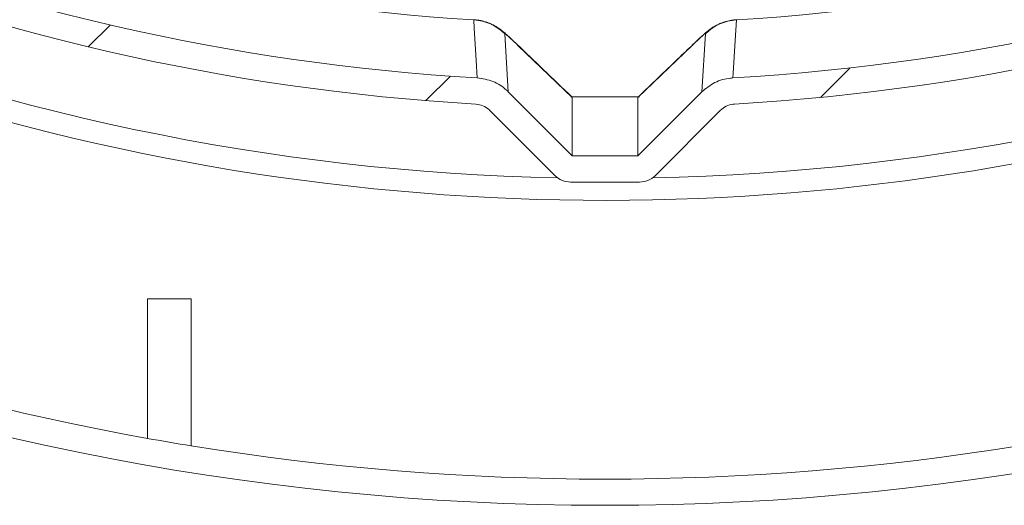
# Model space of a CAD drawing. Units: millimetres. Extents: x 1968 to 3546, y 340 to 3906.
# Drawn here: x 2724 to 2950, y 389 to 501 of the extents above; entities that cross this region are included whole.
import ezdxf

# ---------------------------------------------------------------- set-up
doc = ezdxf.new("R2010")
doc.units = ezdxf.units.MM
doc.header["$LTSCALE"] = 20

msp = doc.modelspace()

# ---------------------------------------------------------------- hatches: boundary and pattern name
at = {"linetype": 'Continuous', "lineweight": 18}
h = msp.add_hatch(dxfattribs=at)
h.set_pattern_fill('ANSI31', scale=20, angle=2.8e-322, style=0)
h.set_pattern_definition([(45, (0, 0), (-44.90128060534577, 44.90128060534577), [])])
edge = h.paths.add_edge_path(flags=0)
edge.add_line((2479.080425920297, 1351.847553978383), (2479.080425920297, 1330.680860462925))
edge.add_spline(control_points=[(2479.080425920297, 1330.680860462925), (2479.080425920297, 1330.121349752865), (2478.984080807515, 1329.554108103114), (2478.799037541887, 1329.026082322951), (2478.613976405375, 1328.498005547754), (2478.33505806763, 1327.9945881854), (2477.985298660271, 1327.557803270694), (2477.931474538837, 1327.490586881956), (2477.875888966949, 1327.424743940981), (2477.818653656983, 1327.360407339763)], knot_values=[2.288783399261119e-16, 2.288783399261119e-16, 2.288783399261119e-16, 2.288783399261119e-16, 0.001678532130177893, 0.001678532130177893, 0.001678532130177893, 0.003357331282753523, 0.003357331282753523, 0.003357331282753523, 0.003612079278132189, 0.003612079278132189, 0.003612079278132189, 0.003612079278132189], weights=[1, 1, 1, 1, 1, 1, 1, 1, 1, 1], degree=3, periodic=0)
edge.add_arc((2857.976523551293, 989.1632830400024), 508.8195170462768, 138.3429779008096, 176.6570220991895)
edge.add_spline(control_points=[(2350.022835857444, 1018.83401079356), (2349.988463233165, 1018.245562090733), (2349.845817284096, 1017.654400177256), (2349.608251729649, 1017.114941225621), (2349.360625735148, 1016.552637234618), (2349.001584879567, 1016.02834436828), (2348.567128661146, 1015.593888149858)], knot_values=[5.204170427930422e-17, 5.204170427930422e-17, 5.204170427930422e-17, 5.204170427930422e-17, 0.001768355218397216, 0.001768355218397216, 0.001768355218397216, 0.003614049269945461, 0.003614049269945461, 0.003614049269945461, 0.003614049269945461], weights=[1, 1, 1, 1, 1, 1, 1], degree=3, periodic=0)
edge.add_line((2348.567128661146, 1015.593888149858), (2333.600016141068, 1000.62677562978))
edge.add_ellipse((2337.152498032887, 997.0968850377495), major_axis=(-5.015974481593782, 3.482389684359622e-14), ratio=0.9968152785361248, start_angle=315.0913809835314, end_angle=360)
edge.add_line((2332.136523551294, 997.0968850377495), (2332.136523551294, 981.2296810422625))
edge.add_ellipse((2337.152498032887, 981.2296810422625), major_axis=(5.015974481593782, -3.544409826435959e-14), ratio=0.9968152785361248, start_angle=180.0000000000012, end_angle=224.9086190164674)
edge.add_line((2333.600016141067, 977.6997904502318), (2348.567128661145, 962.7326779301537))
edge.add_spline(control_points=[(2348.567128661145, 962.7326779301537), (2348.997706263405, 962.3021003278944), (2349.35419723668, 961.7833918058717), (2349.601479416328, 961.2269336612078), (2349.843081907571, 960.6832564976755), (2349.988143049006, 960.0864854430899), (2350.022835857444, 959.492555286452)], knot_values=[2.42861286636753e-17, 2.42861286636753e-17, 2.42861286636753e-17, 2.42861286636753e-17, 0.001826786054306775, 0.001826786054306775, 0.001826786054306775, 0.003610341071606838, 0.003610341071606838, 0.003610341071606838, 0.003610341071606838], weights=[1, 1, 1, 1, 1, 1, 1], degree=3, periodic=0)
edge.add_arc((2857.976523551293, 989.1632830400024), 508.8195170462768, 183.3429779008105, 221.6570220991904)
edge.add_spline(control_points=[(2477.818653656979, 650.9661587402477), (2478.189888221652, 650.5488644133675), (2478.494069136888, 650.0616152351301), (2478.706124939033, 649.5449122314312), (2478.918164487736, 649.0282488314697), (2479.043959054443, 648.4679299476587), (2479.073439992546, 647.9102268784881), (2479.078096100734, 647.8221453589044), (2479.080425920292, 647.7339101149051), (2479.080425920292, 647.6457056170854)], knot_values=[1.241267076623637e-16, 1.241267076623637e-16, 1.241267076623637e-16, 1.241267076623637e-16, 0.001675573607841037, 0.001675573607841037, 0.001675573607841037, 0.003350922430313119, 0.003350922430313119, 0.003350922430313119, 0.003611876834921287, 0.003611876834921287, 0.003611876834921287, 0.003611876834921287], weights=[1, 1, 1, 1, 1, 1, 1, 1, 1, 1], degree=3, periodic=0)
edge.add_line((2479.080425920292, 647.6457056170856), (2479.080425920292, 626.479012101627))
edge.add_ellipse((2484.088419530511, 626.4949865629035), major_axis=(-3.546829570193662, -3.546829570193619), ratio=0.9968152785361248, start_angle=315.0913809835336, end_angle=360)
edge.add_line((2480.541589960318, 622.9481569927099), (2491.761397503997, 611.7283494490307))
edge.add_ellipse((2495.30822707419, 615.2751790192243), major_axis=(3.54682957019366, 3.546829570193621), ratio=0.9968152785361248, start_angle=180.000000000002, end_angle=224.9086190164687)
edge.add_line((2495.292252612914, 610.2671854090048), (2516.458946128373, 610.2671854090046))
edge.add_spline(control_points=[(2516.458946128373, 610.2671854090046), (2517.018456838432, 610.2671854090046), (2517.585698488183, 610.170840296223), (2518.113724268346, 609.9857970305952), (2518.641801043544, 609.8007358940831), (2519.145218405897, 609.5218175563376), (2519.582003320602, 609.1720581489793), (2519.649219709341, 609.1182340275446), (2519.715062650316, 609.0626484556573), (2519.779399251534, 609.0054131456915)], knot_values=[0, 0, 0, 0, 0.001678532130177729, 0.001678532130177729, 0.001678532130177729, 0.003357331282753197, 0.003357331282753197, 0.003357331282753197, 0.003612079278131861, 0.003612079278131861, 0.003612079278131861, 0.003612079278131861], weights=[1, 1, 1, 1, 1, 1, 1, 1, 1, 1], degree=3, periodic=0)
edge.add_arc((2857.976523551293, 989.1632830400024), 508.8195170462768, 228.3429779008105, 266.6570220991906)
edge.add_spline(control_points=[(2828.305795797738, 481.2095953461531), (2828.863369924117, 481.1770261759569), (2829.422995510046, 481.0475773657684), (2829.938305803508, 480.8321592636799), (2830.453576599979, 480.6167576727437), (2830.938732073504, 480.3095025815296), (2831.353933866852, 479.9359931306785), (2831.41950927232, 479.8770024565575), (2831.4835484429, 479.8162581483942), (2831.545918441439, 479.7538881498548)], knot_values=[3.469446951953614e-17, 3.469446951953614e-17, 3.469446951953614e-17, 3.469446951953614e-17, 0.00167557360784095, 0.00167557360784095, 0.00167557360784095, 0.003350922430313027, 0.003350922430313027, 0.003350922430313027, 0.003611876834921314, 0.003611876834921314, 0.003611876834921314, 0.003611876834921314], weights=[1, 1, 1, 1, 1, 1, 1, 1, 1, 1], degree=3, periodic=0)
edge.add_line((2831.545918441439, 479.7538881498549), (2846.513030961517, 464.7867756297766))
edge.add_ellipse((2850.042921553548, 468.3392575215963), major_axis=(-1.11281291490174e-14, -5.015974481593782), ratio=0.9968152785361248, start_angle=315.0913809835367, end_angle=360)
edge.add_line((2850.042921553548, 463.3232830400025), (2865.910125549035, 463.3232830400024))
edge.add_ellipse((2865.910125549035, 468.3392575215962), major_axis=(1.174635854618505e-14, 5.015974481593782), ratio=0.9968152785361248, start_angle=180.0000000000009, end_angle=224.9086190164648)
edge.add_line((2869.440016141065, 464.7867756297765), (2884.407128661144, 479.7538881498546))
edge.add_spline(control_points=[(2884.407128661144, 479.7538881498547), (2884.802762478374, 480.1495219670841), (2885.271989178066, 480.4824961016127), (2885.7762051358, 480.725021363469), (2886.28046978909, 480.9675700476363), (2886.833664667794, 481.1263148303065), (2887.38983549163, 481.1878511566878), (2887.475424057171, 481.1973209197137), (2887.561286982046, 481.2045739749528), (2887.647251304846, 481.2095953461529)], knot_values=[7.28583859910259e-17, 7.28583859910259e-17, 7.28583859910259e-17, 7.28583859910259e-17, 0.001678532130177804, 0.001678532130177804, 0.001678532130177804, 0.003357331282753368, 0.003357331282753368, 0.003357331282753368, 0.003612079278132276, 0.003612079278132276, 0.003612079278132276, 0.003612079278132276], weights=[1, 1, 1, 1, 1, 1, 1, 1, 1, 1], degree=3, periodic=0)
edge.add_arc((2857.976523551293, 989.1632830400024), 508.8195170462768, 273.3429779008107, 311.6570220991906)
edge.add_spline(control_points=[(3196.173647851049, 609.0054131456892), (3196.590942177929, 609.3766477103628), (3197.078191356167, 609.6808286255983), (3197.594894359866, 609.8928844277431), (3198.111557759828, 610.1049239764458), (3198.671876643638, 610.2307185431536), (3199.229579712809, 610.2601994812561), (3199.317661232393, 610.264855589444), (3199.405896476392, 610.2671854090022), (3199.494100974211, 610.2671854090022)], knot_values=[0, 0, 0, 0, 0.001675573607841037, 0.001675573607841037, 0.001675573607841037, 0.003350922430313159, 0.003350922430313159, 0.003350922430313159, 0.003611876834921163, 0.003611876834921163, 0.003611876834921163, 0.003611876834921163], weights=[1, 1, 1, 1, 1, 1, 1, 1, 1, 1], degree=3, periodic=0)
edge.add_line((3199.494100974211, 610.2671854090022), (3220.66079448967, 610.2671854090022))
edge.add_ellipse((3220.644820028394, 615.2751790192217), major_axis=(3.546829570193633, -3.546829570193647), ratio=0.9968152785361248, start_angle=315.0913809835334, end_angle=360)
edge.add_line((3224.191649598587, 611.7283494490281), (3235.411457142266, 622.9481569927073))
edge.add_ellipse((3231.864627572073, 626.4949865629009), major_axis=(-3.546829570193633, 3.546829570193647), ratio=0.9968152785361248, start_angle=179.9999999999992, end_angle=224.9086190164671)
edge.add_line((3236.872621182292, 626.4790121016242), (3236.872621182292, 647.6457056170831))
edge.add_spline(control_points=[(3236.872621182292, 647.6457056170831), (3236.872621182292, 648.2052163271424), (3236.968966295074, 648.7724579768939), (3237.154009560702, 649.3004837570568), (3237.339070697214, 649.8285605322541), (3237.617989034959, 650.3319778946079), (3237.967748442317, 650.7687628093131), (3238.021572563752, 650.8359791980517), (3238.077158135639, 650.9018221390264), (3238.134393445605, 650.9661587402451)], knot_values=[0, 0, 0, 0, 0.001678532130177729, 0.001678532130177729, 0.001678532130177729, 0.003357331282753156, 0.003357331282753156, 0.003357331282753156, 0.003612079278132054, 0.003612079278132054, 0.003612079278132054, 0.003612079278132054], weights=[1, 1, 1, 1, 1, 1, 1, 1, 1, 1], degree=3, periodic=0)
edge.add_arc((2857.976523551293, 989.1632830400024), 508.8195170462768, 318.3429779008108, 324.6498272082325)
edge.add_spline(control_points=[(3272.985626654706, 694.774517513008), (3273.312944851363, 695.2359482710094), (3273.724842249099, 695.646906000747), (3274.186626519406, 695.9737252688303), (3274.648325426677, 696.3004841228058), (3275.17258262724, 696.5521968321932), (3275.716195785521, 696.7084721142102), (3275.802519139849, 696.7332879346824), (3275.889531268388, 696.7558220134206), (3275.977048721402, 696.7760270094897)], knot_values=[0, 0, 0, 0, 0.001697203557807218, 0.001697203557807218, 0.001697203557807218, 0.003393899073307578, 0.003393899073307578, 0.003393899073307578, 0.003659632055334071, 0.003659632055334071, 0.003659632055334071, 0.003659632055334071], weights=[1, 1, 1, 1, 1, 1, 1, 1, 1, 1], degree=3, periodic=0)
edge.add_line((3275.977048721402, 696.7760270094897), (3318.88897409078, 706.6830255972333))
edge.add_arc((3312.140442460464, 735.9141275407903), 30, 283.0000000000008, 330.8552547126417)
edge.add_arc((2857.976523551293, 989.1632830400024), 550.0000000000002, 330.855254712642, 355.1447452873596)
edge.add_arc((3376.110606990957, 945.1511077002106), 30, 355.1447452873598, 403.0000000000009)
edge.add_line((3398.051218039532, 965.6110585020856), (3386.534935498289, 977.9607595551175))
edge.add_ellipse((3393.848472514481, 984.7807431557425), major_axis=(-6.866744229457893, 7.36368165141326), ratio=0.9931902766041087, start_angle=46.80468033702027, end_angle=89.99999999999739, ccw=False)
edge.add_line((3383.816523551293, 984.8491561806626), (3383.816523551293, 997.0968850377458))
edge.add_ellipse((3378.800549069699, 997.0968850377458), major_axis=(-5.015974481593782, 6.202014207630686e-16), ratio=0.9968152785361248, start_angle=180.0000000000008, end_angle=224.908619016467)
edge.add_line((3382.353030961519, 1000.626775629776), (3367.385918441441, 1015.593888149855))
edge.add_spline(control_points=[(3367.385918441441, 1015.593888149855), (3366.990284624212, 1015.989521967084), (3366.657310489683, 1016.458748666777), (3366.414785227827, 1016.96296462451), (3366.172236543659, 1017.467229277801), (3366.013491760989, 1018.020424156505), (3365.951955434608, 1018.57659498034), (3365.942485671582, 1018.662183545882), (3365.935232616343, 1018.748046470756), (3365.930211245143, 1018.834010793556)], knot_values=[7.632783294297951e-17, 7.632783294297951e-17, 7.632783294297951e-17, 7.632783294297951e-17, 0.00167853213017781, 0.00167853213017781, 0.00167853213017781, 0.003357331282753369, 0.003357331282753369, 0.003357331282753369, 0.003612079278131813, 0.003612079278131813, 0.003612079278131813, 0.003612079278131813], weights=[1, 1, 1, 1, 1, 1, 1, 1, 1, 1], degree=3, periodic=0)
edge.add_arc((2857.976523551293, 989.1632830400024), 508.8195170462768, 3.34297790081003, 41.65702209918917)
edge.add_spline(control_points=[(3238.13439344561, 1327.360407339754), (3237.763158880936, 1327.777701666635), (3237.458977965701, 1328.264950844872), (3237.246922163557, 1328.781653848571), (3237.034882614854, 1329.298317248532), (3236.909088048145, 1329.858636132343), (3236.879607110043, 1330.416339201514), (3236.874951001855, 1330.504420721098), (3236.872621182297, 1330.592655965097), (3236.872621182297, 1330.680860462917)], knot_values=[0, 0, 0, 0, 0.001675573607841037, 0.001675573607841037, 0.001675573607841037, 0.003350922430313162, 0.003350922430313162, 0.003350922430313162, 0.003611876834921216, 0.003611876834921216, 0.003611876834921216, 0.003611876834921216], weights=[1, 1, 1, 1, 1, 1, 1, 1, 1, 1], degree=3, periodic=0)
edge.add_line((3236.872621182297, 1330.680860462917), (3236.872621182297, 1351.847553978375))
edge.add_ellipse((3231.864627572078, 1351.831579517099), major_axis=(3.546829570193688, 3.546829570193592), ratio=0.9968152785361248, start_angle=315.091380983534, end_angle=360)
edge.add_line((3235.411457142272, 1355.378409087292), (3224.191649598592, 1366.598216630971))
edge.add_ellipse((3220.644820028399, 1363.051387060778), major_axis=(-3.546829570193688, -3.546829570193592), ratio=0.9968152785361248, start_angle=179.9999999999989, end_angle=224.9086190164691)
edge.add_line((3220.660794489675, 1368.059380670998), (3199.494100974217, 1368.059380670998))
edge.add_spline(control_points=[(3199.494100974217, 1368.059380670998), (3198.934590264158, 1368.059380670998), (3198.367348614406, 1368.155725783779), (3197.839322834243, 1368.340769049407), (3197.311246059046, 1368.525830185919), (3196.807828696692, 1368.804748523665), (3196.371043781986, 1369.154507931023), (3196.303827393248, 1369.208332052458), (3196.237984452273, 1369.263917624345), (3196.173647851055, 1369.321152934311)], knot_values=[1.110223024625157e-16, 1.110223024625157e-16, 1.110223024625157e-16, 1.110223024625157e-16, 0.001678532130177784, 0.001678532130177784, 0.001678532130177784, 0.003357331282753373, 0.003357331282753373, 0.003357331282753373, 0.003612079278132081, 0.003612079278132081, 0.003612079278132081, 0.003612079278132081], weights=[1, 1, 1, 1, 1, 1, 1, 1, 1, 1], degree=3, periodic=0)
edge.add_arc((2857.976523551293, 989.1632830400024), 508.8195170462768, 48.34297790080935, 86.65702209918928)
edge.add_spline(control_points=[(2887.647251304853, 1497.116970733852), (2887.089677178474, 1497.149539904048), (2886.530051592544, 1497.278988714236), (2886.014741299082, 1497.494406816325), (2885.499470502611, 1497.709808407261), (2885.014315029086, 1498.017063498475), (2884.599113235739, 1498.390572949326), (2884.533537830271, 1498.449563623447), (2884.46949865969, 1498.51030793161), (2884.407128661151, 1498.57267793015)], knot_values=[4.163336342344337e-17, 4.163336342344337e-17, 4.163336342344337e-17, 4.163336342344337e-17, 0.001675573607840991, 0.001675573607840991, 0.001675573607840991, 0.003350922430313135, 0.003350922430313135, 0.003350922430313135, 0.003611876834921346, 0.003611876834921346, 0.003611876834921346, 0.003611876834921346], weights=[1, 1, 1, 1, 1, 1, 1, 1, 1, 1], degree=3, periodic=0)
edge.add_line((2884.407128661151, 1498.57267793015), (2869.440016141073, 1513.539790450228))
edge.add_ellipse((2865.910125549042, 1509.987308558408), major_axis=(5.855001976031331e-14, 5.015974481593782), ratio=0.9968152785361248, start_angle=315.0913809835325, end_angle=360)
edge.add_line((2865.910125549042, 1515.003283040002), (2850.042921553556, 1515.003283040002))
edge.add_ellipse((2850.042921553556, 1509.987308558409), major_axis=(-5.935002212809289e-14, -5.015974481593782), ratio=0.9968152785361248, start_angle=180.0000000000015, end_angle=224.908619016463)
edge.add_line((2846.513030961525, 1513.539790450229), (2831.545918441447, 1498.572677930151))
edge.add_spline(control_points=[(2831.545918441447, 1498.57267793015), (2831.150284624217, 1498.177044112921), (2830.681057924524, 1497.844069978392), (2830.176841966791, 1497.601544716536), (2829.6725773135, 1497.358996032369), (2829.119382434796, 1497.200251249699), (2828.56321161096, 1497.138714923317), (2828.477623045419, 1497.129245160291), (2828.391760120545, 1497.121992105052), (2828.305795797745, 1497.116970733852)], knot_values=[1.430489624538199e-16, 1.430489624538199e-16, 1.430489624538199e-16, 1.430489624538199e-16, 0.001678532130177785, 0.001678532130177785, 0.001678532130177785, 0.003357331282753345, 0.003357331282753345, 0.003357331282753345, 0.003612079278132303, 0.003612079278132303, 0.003612079278132303, 0.003612079278132303], weights=[1, 1, 1, 1, 1, 1, 1, 1, 1, 1], degree=3, periodic=0)
edge.add_arc((2857.976523551293, 989.1632830400024), 508.8195170462768, 93.34297790080946, 131.6570220991894)
edge.add_spline(control_points=[(2519.77939925154, 1369.321152934318), (2519.362104924659, 1368.949918369645), (2518.874855746422, 1368.645737454409), (2518.358152742724, 1368.433681652264), (2517.841489342762, 1368.221642103561), (2517.281170458951, 1368.095847536854), (2516.723467389781, 1368.066366598751), (2516.635385870197, 1368.061710490563), (2516.547150626197, 1368.059380671005), (2516.458946128378, 1368.059380671005)], knot_values=[0, 0, 0, 0, 0.001675573607840943, 0.001675573607840943, 0.001675573607840943, 0.00335092243031295, 0.00335092243031295, 0.00335092243031295, 0.003611876834921168, 0.003611876834921168, 0.003611876834921168, 0.003611876834921168], weights=[1, 1, 1, 1, 1, 1, 1, 1, 1, 1], degree=3, periodic=0)
edge.add_line((2516.458946128378, 1368.059380671005), (2495.292252612919, 1368.059380671005))
edge.add_ellipse((2495.308227074196, 1363.051387060786), major_axis=(-3.546829570193612, 3.546829570193669), ratio=0.9968152785361248, start_angle=315.0913809835337, end_angle=360)
edge.add_line((2491.761397504002, 1366.598216630979), (2480.541589960323, 1355.3784090873))
edge.add_ellipse((2484.088419530517, 1351.831579517107), major_axis=(3.546829570193613, -3.546829570193668), ratio=0.9968152785361248, start_angle=180.0000000000031, end_angle=224.9086190164688)
edge = h.paths.add_edge_path(flags=0)
edge.add_line((2485.09001825256, 1330.659128498841), (2485.09001825256, 1351.414446411073))
edge.add_line((2485.09001825256, 1351.414446411073), (2495.725360180229, 1362.049788338742))
edge.add_line((2495.725360180229, 1362.049788338742), (2516.480678092461, 1362.049788338742))
edge.add_spline(control_points=[(2516.480678092461, 1362.049788338742), (2516.674690597938, 1362.049788338742), (2516.868770705917, 1362.054911965302), (2517.062512815673, 1362.065151456934), (2518.289460320043, 1362.12999703294), (2519.522164774331, 1362.406732537133), (2520.658829095373, 1362.873207990378), (2521.795580547125, 1363.339719201178), (2522.867535647511, 1364.008906334011), (2523.785591559209, 1364.825613084233)], knot_values=[0, 0, 0, 0, 0.0005820375164326718, 0.0005820375164326718, 0.0005820375164326718, 0.004319487339101182, 0.004319487339101182, 0.004319487339101182, 0.008057438635137165, 0.008057438635137165, 0.008057438635137165, 0.008057438635137165], weights=[1, 1, 1, 1, 1, 1, 1, 1, 1, 1], degree=3, periodic=0)
edge.add_arc((2857.976523551293, 989.1632830400024), 502.7979367897192, 93.34356173186092, 131.6564382681364, ccw=False)
edge.add_spline(control_points=[(2828.651816763344, 1491.105338273273), (2828.84090099658, 1491.116385045784), (2829.029762179656, 1491.132339589349), (2829.218020021964, 1491.153168973664), (2830.441595846827, 1491.288548890815), (2831.658624592414, 1491.637787417009), (2832.768006840271, 1492.17139452837), (2833.877281957621, 1492.704950110512), (2834.909580706236, 1493.437493214319), (2835.779975112584, 1494.307887620668)], knot_values=[0, 0, 0, 0, 0.0005682199450673612, 0.0005682199450673612, 0.0005682199450673612, 0.004313547912197381, 0.004313547912197381, 0.004313547912197381, 0.008058280162253377, 0.008058280162253377, 0.008058280162253377, 0.008058280162253377], weights=[1, 1, 1, 1, 1, 1, 1, 1, 1, 1], degree=3, periodic=0)
edge.add_line((2835.779975112584, 1494.307887620668), (2850.456201154035, 1508.98411366209))
edge.add_line((2850.456201154035, 1508.98411366209), (2865.496845948582, 1508.984113662099))
edge.add_line((2865.496845948582, 1508.984113662099), (2880.173071990013, 1494.307887620668))
edge.add_spline(control_points=[(2880.173071990013, 1494.307887620668), (2880.310259548271, 1494.170700062409), (2880.4511178598, 1494.03708765305), (2880.595354633379, 1493.907331707409), (2881.508790280403, 1493.085601553432), (2882.57612551084, 1492.409629426217), (2883.709716516427, 1491.935734333122), (2884.843394417141, 1491.46180291372), (2886.07456789726, 1491.177002952619), (2887.301230339253, 1491.105338273272)], knot_values=[0, 0, 0, 0, 0.0005820375164324549, 0.0005820375164324549, 0.0005820375164324549, 0.004319487339101041, 0.004319487339101041, 0.004319487339101041, 0.008057438635137072, 0.008057438635137072, 0.008057438635137072, 0.008057438635137072], weights=[1, 1, 1, 1, 1, 1, 1, 1, 1, 1], degree=3, periodic=0)
edge.add_arc((2857.976523551293, 989.1632830400024), 502.7979367897192, 48.34356173186069, 86.65643826813641, ccw=False)
edge.add_spline(control_points=[(3192.167455543386, 1364.825613084226), (3192.308969534675, 1364.699721588442), (3192.453796123878, 1364.577458131132), (3192.601643119682, 1364.459068333121), (3193.562569940192, 1363.689597627519), (3194.670088149218, 1363.075977278739), (3195.83185706654, 1362.668842775284), (3196.993513794492, 1362.261747587877), (3198.241445436061, 1362.049788338735), (3199.472369010133, 1362.049788338735)], knot_values=[0, 0, 0, 0, 0.0005682199450675429, 0.0005682199450675429, 0.0005682199450675429, 0.004313547912197461, 0.004313547912197461, 0.004313547912197461, 0.008058280162253366, 0.008058280162253366, 0.008058280162253366, 0.008058280162253366], weights=[1, 1, 1, 1, 1, 1, 1, 1, 1, 1], degree=3, periodic=0)
edge.add_line((3199.472369010133, 1362.049788338735), (3220.227686922365, 1362.049788338734))
edge.add_line((3220.227686922365, 1362.049788338734), (3230.863028850034, 1351.414446411065))
edge.add_line((3230.863028850034, 1351.414446411065), (3230.863028850034, 1330.659128498833))
edge.add_spline(control_points=[(3230.863028850034, 1330.659128498833), (3230.863028850034, 1330.465115993356), (3230.868152476593, 1330.271035885378), (3230.878391968226, 1330.077293775622), (3230.943237544232, 1328.850346271251), (3231.219973048425, 1327.617641816963), (3231.686448501669, 1326.480977495921), (3232.15295971247, 1325.344226044169), (3232.822146845303, 1324.272270943784), (3233.638853595525, 1323.354215032085)], knot_values=[0, 0, 0, 0, 0.0005820375164325608, 0.0005820375164325608, 0.0005820375164325608, 0.004319487339101124, 0.004319487339101124, 0.004319487339101124, 0.008057438635137236, 0.008057438635137236, 0.008057438635137236, 0.008057438635137236], weights=[1, 1, 1, 1, 1, 1, 1, 1, 1, 1], degree=3, periodic=0)
edge.add_arc((2857.976523551293, 989.1632830400024), 502.7979367897192, 3.3435617318614277, 41.656438268136185, ccw=False)
edge.add_spline(control_points=[(3359.918578784563, 1018.487989827957), (3359.929625557074, 1018.298905594721), (3359.945580100639, 1018.110044411645), (3359.966409484955, 1017.921786569337), (3360.101789402106, 1016.698210744474), (3360.451027928299, 1015.481181998887), (3360.984635039661, 1014.37179975103), (3361.518190621803, 1013.26252463368), (3362.25073372561, 1012.230225885065), (3363.121128131959, 1011.359831478716)], knot_values=[0, 0, 0, 0, 0.0005682199450672955, 0.0005682199450672955, 0.0005682199450672955, 0.004313547912197245, 0.004313547912197245, 0.004313547912197245, 0.00805828016225328, 0.00805828016225328, 0.00805828016225328, 0.00805828016225328], weights=[1, 1, 1, 1, 1, 1, 1, 1, 1, 1], degree=3, periodic=0)
edge.add_line((3363.121128131959, 1011.359831478716), (3377.797354173381, 996.6836054372701))
edge.add_line((3377.797354173381, 996.6836054372701), (3377.797354173381, 984.8902039956147))
edge.add_ellipse((3393.848472514481, 984.7807431557425), major_axis=(-10.98679076713263, 11.78189064226122), ratio=0.9931902766041087, start_angle=46.80468033702103, end_angle=89.99999999999952)
edge.add_line((3382.146813288574, 973.8687693947426), (3393.663095829816, 961.5190683417106))
edge.add_arc((3376.110606990957, 945.1511077002106), 24, -4.855254712642079, 42.99999999999949, ccw=False)
edge.add_arc((2857.976523551293, 989.1632830400024), 544.0000000000002, 330.85525471264117, 355.1447452873587, ccw=False)
edge.add_arc((3312.140442460464, 735.9141275407903), 24, 282.99999999999955, 330.85525471264106, ccw=False)
edge.add_line((3317.539267764717, 712.5292459859447), (3274.627342395339, 702.6222473982012))
edge.add_spline(control_points=[(3274.627342395343, 702.6222473982019), (3274.435147640823, 702.5778757428822), (3274.24406075268, 702.528398420231), (3274.054483166942, 702.4739190071807), (3272.858496792078, 702.1302252341806), (3271.705074016181, 701.5765635554117), (3270.689264601373, 700.8577867811322), (3269.673267419339, 700.1388771446074), (3268.767004357094, 699.2348518700385), (3268.046805702517, 698.2197680127479)], knot_values=[0, 0, 0, 0, 0.0005917507981799718, 0.0005917507981799718, 0.0005917507981799718, 0.004376834311359885, 0.004376834311359885, 0.004376834311359885, 0.008163050874650224, 0.008163050874650224, 0.008163050874650224, 0.008163050874650224], weights=[1, 1, 1, 1, 1, 1, 1, 1, 1, 1], degree=3, periodic=0)
edge.add_arc((2857.976523551293, 989.1632830400024), 502.7979367897192, 318.3435617318622, 324.6444246655923, ccw=False)
edge.add_spline(control_points=[(3233.63885359552, 654.9723510479141), (3233.512962099737, 654.8308370566247), (3233.390698642426, 654.6860104674224), (3233.272308844416, 654.5381634716177), (3232.502838138813, 653.5772366511075), (3231.889217790033, 652.4697184420811), (3231.482083286578, 651.3079495247604), (3231.074988099171, 650.146292796808), (3230.863028850029, 648.8983611552387), (3230.863028850029, 647.6674375811667)], knot_values=[0, 0, 0, 0, 0.0005682199450675136, 0.0005682199450675136, 0.0005682199450675136, 0.004313547912197337, 0.004313547912197337, 0.004313547912197337, 0.008058280162253116, 0.008058280162253116, 0.008058280162253116, 0.008058280162253116], weights=[1, 1, 1, 1, 1, 1, 1, 1, 1, 1], degree=3, periodic=0)
edge.add_line((3230.863028850029, 647.6674375811667), (3230.863028850029, 626.9121196689343))
edge.add_line((3230.863028850029, 626.9121196689343), (3220.22768692236, 616.2767777412656))
edge.add_line((3220.22768692236, 616.2767777412656), (3199.472369010128, 616.2767777412656))
edge.add_spline(control_points=[(3199.472369010128, 616.2767777412656), (3199.27835650465, 616.2767777412656), (3199.084276396673, 616.2716541147056), (3198.890534286917, 616.2614146230737), (3197.663586782546, 616.1965690470678), (3196.430882328258, 615.9198335428739), (3195.294218007216, 615.4533580896295), (3194.157466555464, 614.9868468788297), (3193.085511455079, 614.3176597459964), (3192.167455543381, 613.5009529957741)], knot_values=[0, 0, 0, 0, 0.0005820375164326718, 0.0005820375164326718, 0.0005820375164326718, 0.004319487339101252, 0.004319487339101252, 0.004319487339101252, 0.008057438635137333, 0.008057438635137333, 0.008057438635137333, 0.008057438635137333], weights=[1, 1, 1, 1, 1, 1, 1, 1, 1, 1], degree=3, periodic=0)
edge.add_arc((2857.976523551293, 989.1632830400024), 502.7979367897192, 273.3435617318621, 311.65643826813766, ccw=False)
edge.add_spline(control_points=[(2887.301230339247, 487.2212278067324), (2887.11214610601, 487.2101810342215), (2886.923284922934, 487.1942264906559), (2886.735027080626, 487.1733971063409), (2885.511451255763, 487.0380171891901), (2884.294422510176, 486.6887786629964), (2883.185040262319, 486.155171551635), (2882.075765144969, 485.6216159694927), (2881.043466396355, 484.8890728656856), (2880.173071990006, 484.0186784593369)], knot_values=[0, 0, 0, 0, 0.0005682199450672955, 0.0005682199450672955, 0.0005682199450672955, 0.004313547912197293, 0.004313547912197293, 0.004313547912197293, 0.008058280162253309, 0.008058280162253309, 0.008058280162253309, 0.008058280162253309], weights=[1, 1, 1, 1, 1, 1, 1, 1, 1, 1], degree=3, periodic=0)
edge.add_line((2880.173071990006, 484.0186784593369), (2865.496845948584, 469.342452417915))
edge.add_line((2865.496845948584, 469.342452417915), (2850.456201153992, 469.342452417915))
edge.add_line((2850.456201153992, 469.342452417915), (2835.779975112577, 484.0186784593371))
edge.add_spline(control_points=[(2835.779975112577, 484.0186784593371), (2835.64278755432, 484.1558660175953), (2835.50192924279, 484.2894784269546), (2835.357692469211, 484.4192343725959), (2834.444256822187, 485.2409645265725), (2833.37692159175, 485.9169366537876), (2832.243330586163, 486.390831746883), (2831.109652685449, 486.8647631662845), (2829.87847920533, 487.1495631273854), (2828.651816763337, 487.2212278067328)], knot_values=[0, 0, 0, 0, 0.0005820375164326421, 0.0005820375164326421, 0.0005820375164326421, 0.004319487339101162, 0.004319487339101162, 0.004319487339101162, 0.008057438635137183, 0.008057438635137183, 0.008057438635137183, 0.008057438635137183], weights=[1, 1, 1, 1, 1, 1, 1, 1, 1, 1], degree=3, periodic=0)
edge.add_arc((2857.976523551293, 989.1632830400024), 502.7979367897192, 228.343561731862, 266.6564382681375, ccw=False)
edge.add_spline(control_points=[(2523.785591559204, 613.5009529957765), (2523.644077567914, 613.6268444915604), (2523.499250978712, 613.7491079488709), (2523.351403982907, 613.8674977468812), (2522.390477162397, 614.6369684524839), (2521.282958953371, 615.250588801264), (2520.12119003605, 615.6577233047191), (2518.959533308097, 616.0648184921257), (2517.711601666528, 616.2767777412681), (2516.480678092456, 616.2767777412681)], knot_values=[0, 0, 0, 0, 0.0005682199450674646, 0.0005682199450674646, 0.0005682199450674646, 0.004313547912197437, 0.004313547912197437, 0.004313547912197437, 0.0080582801622534, 0.0080582801622534, 0.0080582801622534, 0.0080582801622534], weights=[1, 1, 1, 1, 1, 1, 1, 1, 1, 1], degree=3, periodic=0)
edge.add_line((2516.480678092456, 616.2767777412681), (2495.725360180224, 616.2767777412683))
edge.add_line((2495.725360180224, 616.2767777412683), (2485.090018252555, 626.912119668937))
edge.add_line((2485.090018252555, 626.912119668937), (2485.090018252555, 647.6674375811692))
edge.add_spline(control_points=[(2485.090018252555, 647.6674375811692), (2485.090018252555, 647.8614500866466), (2485.084894625995, 648.0555301946242), (2485.074655134363, 648.2492723043804), (2485.009809558358, 649.4762198087509), (2484.733074054164, 650.7089242630389), (2484.266598600919, 651.8455885840806), (2483.80008739012, 652.9823400358329), (2483.130900257286, 654.0542951362182), (2482.314193507064, 654.9723510479166)], knot_values=[0, 0, 0, 0, 0.0005820375164325038, 0.0005820375164325038, 0.0005820375164325038, 0.004319487339101054, 0.004319487339101054, 0.004319487339101054, 0.008057438635137072, 0.008057438635137072, 0.008057438635137072, 0.008057438635137072], weights=[1, 1, 1, 1, 1, 1, 1, 1, 1, 1], degree=3, periodic=0)
edge.add_arc((2857.976523551293, 989.1632830400024), 502.7979367897192, 183.3435617318619, 221.6564382681374, ccw=False)
edge.add_spline(control_points=[(2356.034468318023, 959.8385762520512), (2356.023421545512, 960.0276604852871), (2356.007467001947, 960.2165216683636), (2355.986637617631, 960.4047795106717), (2355.851257700481, 961.6283553355345), (2355.502019174287, 962.8453840811212), (2354.968412062926, 963.9547663289785), (2354.434856480783, 965.0640414463284), (2353.702313376976, 966.0963401949431), (2352.831918970628, 966.9667346012918)], knot_values=[0, 0, 0, 0, 0.0005682199450674579, 0.0005682199450674579, 0.0005682199450674579, 0.004313547912197461, 0.004313547912197461, 0.004313547912197461, 0.008058280162253455, 0.008058280162253455, 0.008058280162253455, 0.008058280162253455], weights=[1, 1, 1, 1, 1, 1, 1, 1, 1, 1], degree=3, periodic=0)
edge.add_line((2352.831918970628, 966.9667346012918), (2338.155692929206, 981.6429606427139))
edge.add_line((2338.155692929206, 981.6429606427139), (2338.155692929206, 996.6836054373372))
edge.add_line((2338.155692929206, 996.6836054373372), (2352.831918970628, 1011.35983147872))
edge.add_spline(control_points=[(2352.831918970628, 1011.35983147872), (2352.969106528886, 1011.497019036978), (2353.102718938246, 1011.637877348508), (2353.232474883887, 1011.782114122086), (2354.054205037864, 1012.69554976911), (2354.730177165079, 1013.762884999547), (2355.204072258174, 1014.896476005134), (2355.678003677575, 1016.030153905848), (2355.962803638677, 1017.261327385967), (2356.034468318024, 1018.487989827961)], knot_values=[0, 0, 0, 0, 0.0005820375164327033, 0.0005820375164327033, 0.0005820375164327033, 0.004319487339101212, 0.004319487339101212, 0.004319487339101212, 0.00805743863513721, 0.00805743863513721, 0.00805743863513721, 0.00805743863513721], weights=[1, 1, 1, 1, 1, 1, 1, 1, 1, 1], degree=3, periodic=0)
edge.add_arc((2857.976523551293, 989.1632830400024), 502.7979367897192, 138.343561731861, 176.6564382681365, ccw=False)
edge.add_spline(control_points=[(2482.314193507068, 1323.354215032093), (2482.440085002852, 1323.495729023383), (2482.562348460163, 1323.640555612585), (2482.680738258173, 1323.78840260839), (2483.450208963776, 1324.7493294289), (2484.063829312556, 1325.856847637926), (2484.470963816011, 1327.018616555247), (2484.878059003418, 1328.1802732832), (2485.09001825256, 1329.428204924769), (2485.09001825256, 1330.659128498841)], knot_values=[0, 0, 0, 0, 0.0005682199450672431, 0.0005682199450672431, 0.0005682199450672431, 0.004313547912197233, 0.004313547912197233, 0.004313547912197233, 0.008058280162253148, 0.008058280162253148, 0.008058280162253148, 0.008058280162253148], weights=[1, 1, 1, 1, 1, 1, 1, 1, 1, 1], degree=3, periodic=0)

# ---------------------------------------------------------------- linework, layer by layer
at = {"color": 7, "linetype": 'Continuous', "lineweight": 18}
for p, q in [((2827.896771344491, 500.4894768495123), (2827.850330012986, 500.532272984461)), ((2888.102717089601, 500.532272984461), (2888.051764431544, 500.4726385373633)), ((2835.779975491711, 484.0186869401495), (2834.941602635332, 497.3582064408819)), ((2881.011444467254, 497.3582064408819), (2880.173071610876, 484.0186869401495)), ((2837.986135247298, 494.6939384240667), (2837.8338826328, 494.8675965566198)), ((2877.966911855289, 494.6939384240667), (2878.111907604285, 494.8605632085363)), ((2837.986135247298, 494.6939384240667), (2850.456201329031, 482.7505981225531)), ((2865.496845773556, 482.7505981225531), (2877.966911855289, 494.6939384240667)), ((2850.456201329031, 469.3424736756842), (2835.779975491711, 484.0186869401495)), ((2865.496845773556, 469.3424736756842), (2880.173071610876, 484.0186869401495)), ((2850.456201329031, 482.7505981225531), (2850.39352006013, 482.8079973954717)), ((2850.456201329031, 482.7505981225531), (2850.456201329031, 469.3424736756842)), ((2865.496845773556, 482.7505981225531), (2865.559717497923, 482.8081762094061)), ((2865.496845773556, 482.7505981225531), (2865.496845773556, 469.3424736756842)), ((2846.513031373866, 464.7867714662115), (2831.545918571897, 479.7539150018255)), ((2869.44001572872, 464.7867714662115), (2884.40712853069, 479.7539150018255)), ((2865.496845773556, 469.3424736756842), (2850.456201329031, 469.3424736756842)), ((2865.910125288316, 463.3232986230414), (2850.042921814271, 463.3232986230414)), ((2752.976526829549, 436.5172421235601), (2752.976526829549, 404.5172368783514)), ((2762.976524743386, 436.5172421235601), (2752.976526829549, 436.5172421235601)), ((2762.976524743386, 402.8092657823125), (2762.976524743386, 436.5172421235601))]:
    msp.add_line(p, q, dxfattribs=at)
at = {"color": 7, "linetype": 'Continuous', "lineweight": 18, "flags": 128}
for points in [[(2827.850330012986, 500.532272984461), (2827.963202583738, 498.6610447663824), (2828.413964572497, 491.1771749753515), (2828.651816907474, 487.2212445039312)], [(2887.301230195113, 487.2212445039312), (2887.366415324756, 488.3058106202643), (2887.816735866614, 495.789054562525), (2888.102717089601, 500.532272984461)]]:
    msp.add_lwpolyline(points, dxfattribs=at)
at = {"color": 7, "linetype": 'Continuous', "lineweight": 18}
msp.add_circle((2857.976523551293, 989.1632830400031), 600, dxfattribs=at)
for centre, radius, start, end in [((2857.976523551293, 989.1632830400031), 530.0000000000001, 179.9999999999999, 327.3609681865444), ((2857.976523551293, 989.1632830400031), 594.0000000000011, 190.0835566131139, 259.8184575881601), ((2857.976523551293, 989.1632830400031), 489.5588429989203, 228.5280642331348, 266.4719357668664), ((2857.976523551293, 989.1632830400031), 489.5588429989203, 273.5280642331349, 311.4719357668664), ((2857.976523551293, 989.1632830400031), 502.7979367897191, 228.3435617318628, 266.6564382681383), ((2857.976523551293, 989.1632830400031), 502.7979367897195, 273.343561731863, 311.6564382681385), ((2857.976523551293, 989.1632830400031), 525.0000000000002, 226.1858266239415, 268.8141733760582), ((2857.976523551293, 989.1632830400031), 525.0000000000003, 271.1858266239416, 313.8141733760576), ((2857.976523551293, 989.1632830400031), 508.8195170462792, 228.3429779008106, 266.6570220991906), ((2857.976523551293, 989.1632830400031), 508.8195170462768, 273.3429779008107, 311.6570220991906), ((2827.186193350146, 489.5400658049919), 11.01225209406772, 45.23079016779405, 86.54245722583573), ((2888.766853752439, 489.5400658049928), 11.01225209406673, 93.45754277415273, 134.7692098322057), ((2857.976523551293, 989.1632830400031), 594.0000000000013, 259.8184575881601, 260.7970124138687), ((2857.976523551293, 989.1632830400031), 594.0000000000011, 260.7970124138687, 279.2029875861329)]:
    msp.add_arc(centre, radius, start, end, dxfattribs=at)
for centre, major_axis, start_param, end_param in [((2850.042921553548, 468.3392575215969), (0, -5.01597448159373), 5.499382042818565, 6.283185307179586), ((2865.910125549035, 468.3392575215968), (0, 5.01597448159373), 3.141592653589793, 3.925395917950834)]:
    msp.add_ellipse(centre, major_axis=major_axis, ratio=0.996815278536135, start_param=start_param, end_param=end_param, dxfattribs=at)
for points, knots in [([(2837.833176690289, 494.8677157659093), (2837.795854205407, 494.9036595358556), (2837.358115540623, 495.3252278723068), (2836.511883257223, 496.1222055671768), (2835.450907168108, 497.0923359482373), (2834.628913067808, 497.7997330258131), (2833.904885528459, 498.3664319356341), (2833.15854633699, 498.8820694229018), (2832.246264165701, 499.4073710182363), (2831.126658721469, 499.9148383134678), (2829.819607589692, 500.3143754651402), (2828.714315468769, 500.5436011924356), (2828.066161966033, 500.5579889632758), (2827.899529921957, 500.5616878766576)], [0, 0, 0, 0, 0.01264892471618081, 0.1483535577495359, 0.2985148226201266, 0.4161224043545536, 0.4877292162010809, 0.5610703841705779, 0.6419593898730982, 0.7383497342012406, 0.8489054563910202, 0.961155509390938, 1, 1, 1, 1]), ([(2888.042361798831, 500.5686020154516), (2887.694124081752, 500.5430239547389), (2886.907013742285, 500.4852106994164), (2885.738154403155, 500.2089442449163), (2884.585293173577, 499.8121741050944), (2883.586399655377, 499.3419920956159), (2882.753874116824, 498.8539087355423), (2882.079633054902, 498.3874697510922), (2881.505912230718, 497.9436639529684), (2880.82302846399, 497.3733281558212), (2879.922142381183, 496.5666161384708), (2878.952256276023, 495.6654269829679), (2878.316126261303, 495.0537245860179), (2878.114228460141, 494.8595797318976)], [0, 0, 0, 0, 0.0814290198927852, 0.1840513544249828, 0.2794796781785497, 0.3665420016825404, 0.4433666352761831, 0.5102853297257894, 0.5714600340967263, 0.6471457798242519, 0.7839221448148358, 0.9314202398376877, 1, 1, 1, 1]), ([(2834.941602635332, 497.3582064408819), (2834.968025807457, 497.3626405010982), (2835.025007919477, 497.3722026427953), (2835.536392562751, 496.9607474600559), (2836.498715489177, 496.1059702465581), (2837.425064333868, 495.2265721880814), (2837.986135247298, 494.6939384240667)], [0, 0, 0, 0, 0.1726651149049546, 0.3723558576817996, 0.619848533025242, 1, 1, 1, 1]), ([(2877.966911855289, 494.6939384240667), (2878.466670059743, 495.1687918920441), (2879.377817245337, 496.0345333587372), (2880.347520281942, 496.9021190575483), (2880.913156089385, 497.3626432820968), (2880.978621972341, 497.359688082978), (2881.011444467254, 497.3582064408819)], [0, 0, 0, 0, 0.3387600260229841, 0.6176191637294371, 0.8082865076117375, 1, 1, 1, 1]), ([(2850.410176298716, 482.8254019517462), (2848.202877297007, 484.9370351529715), (2844.019346450526, 488.939249002089), (2839.811983011833, 492.973584350546), (2837.824493038603, 494.8793386716406)], [0, 0, 0, 0, 0.5276162845948229, 0.9999999999999999, 0.9999999999999999, 0.9999999999999999, 0.9999999999999999]), ([(2878.123793142983, 494.8729013700049), (2876.977111412924, 493.7736972211601), (2872.772642818972, 489.7433118046885), (2868.587035717374, 485.7383739651943), (2865.542966264435, 482.8256999749701)], [0, 0, 0, 0, 0.2727292889539231, 1, 1, 1, 1]), ([(2828.651816907474, 487.2212445039311), (2829.875788360236, 487.0282704258486), (2832.323637708998, 486.6423370200525), (2834.617773168166, 485.1406399918799), (2835.640505563052, 484.1533267605262), (2835.779975491711, 484.0186869401495)], [0, 0, 0, 0, 0.4634318344015828, 0.9268282454424414, 1, 1, 1, 1]), ([(2880.173071610876, 484.0186869401495), (2881.132079037275, 484.8067228979798), (2883.050190405975, 486.3828741227252), (2885.697237700339, 487.0995773354582), (2887.112512762273, 487.2069297762939), (2887.301230195113, 487.2212445039312)], [0, 0, 0, 0, 0.4642578262196669, 0.9285623760220957, 1, 1, 1, 1]), ([(2828.305795180746, 481.2095796365301), (2828.862147287348, 481.1218806102008), (2829.97480881262, 480.9464892865363), (2831.0176116782, 480.2639003978841), (2831.482510533711, 479.8151240715039), (2831.545918571897, 479.7539150018255)], [0, 0, 0, 0, 0.4634258241076006, 0.926816090356944, 0.9999999999999999, 0.9999999999999999, 0.9999999999999999, 0.9999999999999999]), ([(2865.836422282406, 482.9021727342168), (2861.441696597458, 482.8982143416612), (2856.201955042617, 482.8934948311725), (2850.963038701704, 482.9004029992358), (2850.118155914493, 482.9015170831243)], [0, 0, 0, 0, 0.8387294752901413, 1, 1, 1, 1]), ([(2884.40712853069, 479.7539150018254), (2884.843043261522, 480.1120944309494), (2885.714923511695, 480.8284950207505), (2886.918129306334, 481.154287987587), (2887.561454370523, 481.2030733398022), (2887.647251921841, 481.2095796365301)], [0, 0, 0, 0, 0.4642474241671287, 0.9285489378897022, 1, 1, 1, 1])]:
    msp.add_open_spline(points, degree=3, knots=knots, dxfattribs=at)
msp.add_open_spline([(2850.33151539708, 482.8647410172979), (2852.879851448484, 482.8634893197577), (2857.976523551293, 482.860985924677), (2863.073195654102, 482.8634893197575), (2865.621531705507, 482.8647410172979)], degree=3, dxfattribs=at)

doc.saveas('drawing.dxf')
